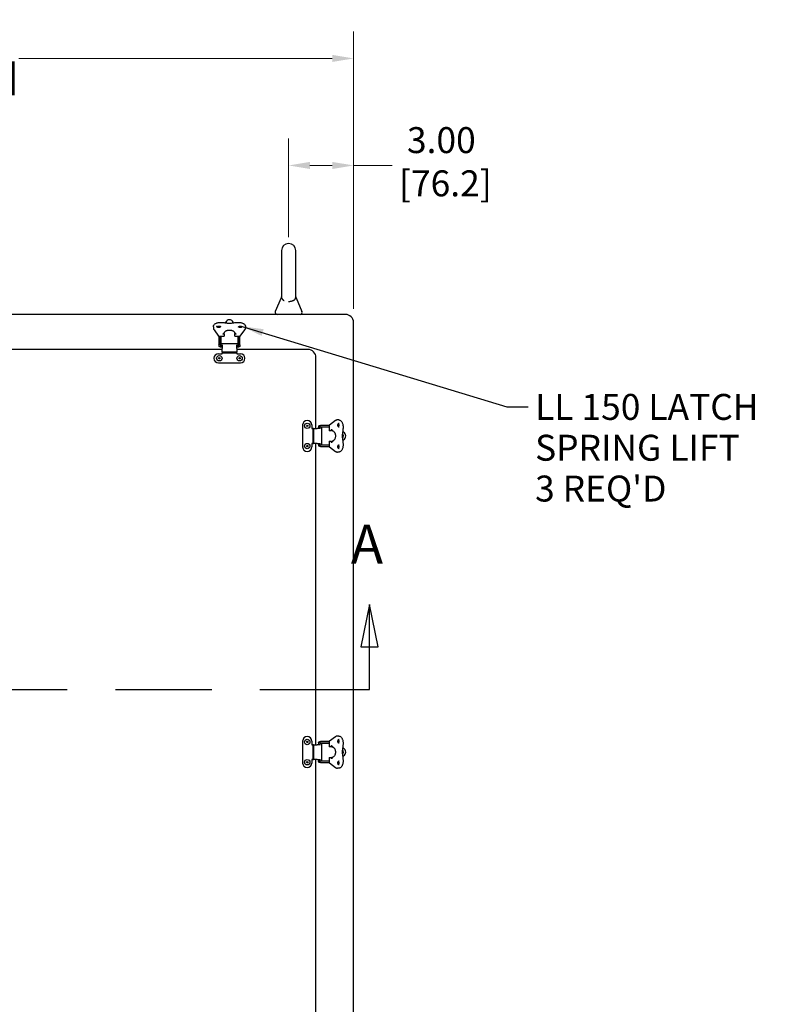
# Model space of a CAD drawing. Units: inches. Extents: x 1 to 339, y 6 to 214.
# Drawn here: x 164 to 199, y 121 to 166 of the extents above; entities that cross this region are included whole.
import ezdxf

# ---------------------------------------------------------------- set-up
doc = ezdxf.new("R2010")
doc.units = ezdxf.units.IN
doc.header["$LTSCALE"] = 10
doc.header["$MEASUREMENT"] = 0
doc.linetypes.add('DOUBLE_DASH_CHAIN', pattern=[1.2403, 0.6614, -0.0827, 0.1654, -0.0827, 0.1654, -0.0827])
for name, color, linetype, lineweight in [('Dimension (ANSI)', 7, 'Continuous', 13), ('Section Line (ANSI)', 7, 'DOUBLE_DASH_CHAIN', 30), ('Symbol (ANSI)', 7, 'Continuous', 25), ('Visible (ANSI)', 7, 'Continuous', 25)]:
    doc.layers.add(name, color=color, linetype=linetype, lineweight=lineweight)
doc.styles.add('Label Text (ANSI)', font='arial.ttf')
doc.styles.add('Note Text (ANSI)', font='arial.ttf')
doc.dimstyles.new('Default (ANSI)', dxfattribs={"dimscale": 10, "dimtxt": 0.12, "dimasz": 0.098425, "dimexe": 0.125, "dimexo": 0.0625, "dimgap": 0.031496, "dimtad": 0, "dimtih": 1, "dimtoh": 1, "dimrnd": 1e-08, "dimzin": 0, "dimdsep": 46, "dimtxsty": 'Note Text (ANSI)', "dimcen": 0.09, "dimdle": 0.393701, "dimclrd": 256, "dimclre": 256, "dimclrt": 256, "dimadec": 0, "dimazin": 0, "dimtfac": 1, "dimtofl": 0, "dimtmove": 0, "dimatfit": 3, "dimfxl": 1, "dimtolj": 1, "dimtzin": 0, "dimlwd": -1, "dimlwe": -1, "dimarcsym": 0})
doc.dimstyles.new('Default (ANSI)$7', dxfattribs={"dimscale": 10, "dimtxt": 0.12, "dimasz": 0.098425, "dimexe": 0.125, "dimexo": 0.0625, "dimgap": 0.031496, "dimtad": 0, "dimtih": 1, "dimtoh": 1, "dimrnd": 1e-08, "dimzin": 0, "dimdsep": 46, "dimtxsty": 'Note Text (ANSI)', "dimcen": 0.09, "dimdle": 0.393701, "dimclrd": 256, "dimclre": 256, "dimclrt": 256, "dimadec": 0, "dimazin": 0, "dimtfac": 1, "dimtofl": 0, "dimtmove": 0, "dimatfit": 3, "dimfxl": 1, "dimtolj": 1, "dimtzin": 0, "dimlwd": -1, "dimlwe": -1, "dimarcsym": 0})

# ---------------------------------------------------------------- blocks, each defined once
blk = doc.blocks.new('*D18')
at = {"layer": 'Defpoints', "color": 0, "transparency": 16777216}
for p in [(179.888, 164.677), (143.388, 152.463), (179.888, 152.463)]:
    blk.add_point(p, dxfattribs=at)
at = {"layer": 'Dimension (ANSI)', "transparency": 16777216}
for p, q in [((143.388, 153.088), (143.388, 165.927)), ((179.888, 153.088), (179.888, 165.927)), ((144.372, 164.677), (158.871, 164.677)), ((178.903, 164.677), (164.405, 164.677))]:
    blk.add_line(p, q, dxfattribs=at)
for points in [[(144.372, 164.841), (144.372, 164.513), (143.388, 164.677)], [(178.903, 164.841), (178.903, 164.513), (179.888, 164.677)]]:
    blk.add_solid(points, dxfattribs=at)
at = {"layer": 'Dimension (ANSI)', "transparency": 16777216, "insert": (159.186, 166.448), "char_height": 1.2, "attachment_point": 1, "style": 'Note Text (ANSI)'}
blk.add_mtext('\\A1; 36.50\\P[927.1]', dxfattribs=at)
blk = doc.blocks.new('2dTransSection0')
at = {"layer": 'Section Line (ANSI)', "linetype": 'Continuous'}
for p, q in [((14.2137, 13.9424), (14.1744, 13.7455)), ((14.2137, 13.7455), (14.2137, 13.9424)), ((14.2531, 13.7455), (14.2137, 13.9424)), ((18.0627, 13.9424), (18.0233, 13.7455)), ((18.0627, 13.7455), (18.0627, 13.9424)), ((18.102, 13.7455), (18.0627, 13.9424)), ((14.1744, 13.7455), (14.2531, 13.7455)), ((14.2137, 13.5487), (14.2137, 13.7455)), ((18.0233, 13.7455), (18.102, 13.7455)), ((18.0627, 13.5487), (18.0627, 13.7455)), ((14.2137, 13.5487), (14.386, 13.5487)), ((17.8904, 13.5487), (18.0627, 13.5487))]:
    blk.add_line(p, q, dxfattribs=at)
at = {"layer": 'Section Line (ANSI)', "linetype": 'DOUBLE_DASH_CHAIN', "ltscale": 0.269488}
blk.add_line((14.2137, 13.5487), (18.0627, 13.5487), dxfattribs=at)
at = {"layer": 'Section Line (ANSI)', "linetype": 'Continuous', "flags": 128}
for points in [[(14.2531, 13.7455), (14.2137, 13.9424), (14.1744, 13.7455), (14.2531, 13.7455)], [(18.102, 13.7455), (18.0627, 13.9424), (18.0233, 13.7455), (18.102, 13.7455)]]:
    blk.add_lwpolyline(points, dxfattribs=at)
at = {"layer": 'Section Line (ANSI)'}
for points in [[(14.2531, 13.7455), (14.2137, 13.9424), (14.1744, 13.7455), (14.2531, 13.7455)], [(18.102, 13.7455), (18.0627, 13.9424), (18.0233, 13.7455), (18.102, 13.7455)]]:
    blk.add_solid(points, dxfattribs=at)
at = {"layer": 'Section Line (ANSI)', "char_height": 0.18, "attachment_point": 7, "style": 'Label Text (ANSI)'}
for insert in [(17.9762, 14.0744), (14.1312, 14.0416)]:
    blk.add_mtext('A', dxfattribs=dict(at, insert=insert))
blk = doc.blocks.new('*D35')
at = {"layer": 'Defpoints', "color": 0, "transparency": 16777216}
for p in [(176.888, 159.727), (176.888, 155.79), (179.888, 152.463)]:
    blk.add_point(p, dxfattribs=at)
at = {"layer": 'Dimension (ANSI)', "transparency": 16777216}
for p, q in [((176.888, 156.415), (176.888, 160.977)), ((179.888, 153.088), (179.888, 160.977)), ((177.872, 159.727), (178.903, 159.727)), ((179.888, 159.727), (181.676, 159.727))]:
    blk.add_line(p, q, dxfattribs=at)
for points in [[(177.872, 159.891), (177.872, 159.563), (176.888, 159.727)], [(178.903, 159.891), (178.903, 159.563), (179.888, 159.727)]]:
    blk.add_solid(points, dxfattribs=at)
at = {"layer": 'Dimension (ANSI)', "transparency": 16777216, "insert": (181.991, 161.499), "char_height": 1.2, "attachment_point": 1, "style": 'Note Text (ANSI)'}
blk.add_mtext('\\A1; 3.00\\P[76.2]', dxfattribs=at)

msp = doc.modelspace()

# ---------------------------------------------------------------- linework, layer by layer
at = {"layer": 'Visible (ANSI)'}
for p, q in [((176.56, 155.79), (176.56, 153.64)), ((177.216, 153.64), (177.216, 155.79)), ((176.547, 153.606), (176.271, 152.977)), ((177.228, 153.606), (177.504, 152.977)), ((179.513, 152.838), (143.763, 152.838)), ((173.406, 152.265), (173.406, 152.207)), ((173.975, 152.484), (173.957, 152.45)), ((174.344, 152.45), (174.326, 152.484)), ((174.895, 152.265), (174.895, 152.207)), ((179.888, 80.713), (179.888, 152.463)), ((173.437, 152.121), (173.649, 151.834)), ((173.657, 151.83), (173.908, 151.83)), ((173.666, 151.83), (173.666, 151.424)), ((173.729, 151.413), (173.729, 151.83)), ((173.744, 151.83), (173.744, 151.456)), ((173.901, 151.926), (173.848, 151.926)), ((173.908, 151.903), (173.908, 151.902)), ((173.908, 151.902), (173.908, 151.827)), ((173.908, 151.827), (173.908, 151.826)), ((174.393, 151.902), (174.393, 151.903)), ((174.393, 151.827), (174.393, 151.902)), ((174.393, 151.83), (174.644, 151.83)), ((174.393, 151.826), (174.393, 151.827)), ((174.453, 151.926), (174.4, 151.926)), ((174.557, 151.456), (174.557, 151.83)), ((174.572, 151.83), (174.572, 151.413)), ((174.635, 151.424), (174.635, 151.83)), ((174.652, 151.834), (174.865, 152.121)), ((173.715, 151.337), (173.757, 151.337)), ((173.719, 151.393), (173.744, 151.393)), ((173.744, 151.456), (173.744, 151.356)), ((174.527, 151.479), (173.774, 151.479)), ((173.774, 151.333), (173.806, 151.333)), ((173.806, 151.43), (173.806, 151.263)), ((173.806, 151.099), (173.806, 151.263)), ((174.495, 151.263), (174.495, 151.43)), ((174.495, 151.333), (174.527, 151.333)), ((174.495, 151.263), (174.495, 151.099)), ((174.544, 151.337), (174.586, 151.337)), ((174.557, 151.356), (174.557, 151.456)), ((174.557, 151.393), (174.582, 151.393)), ((173.806, 151.213), (161.37, 151.213)), ((173.642, 151.018), (173.807, 151.018)), ((173.806, 151.099), (174.495, 151.099)), ((173.807, 151.099), (173.807, 151.066)), ((173.807, 151.018), (173.807, 151.066)), ((173.807, 151.066), (174.494, 151.066)), ((174.494, 151.066), (174.494, 151.099)), ((174.494, 151.066), (174.494, 151.018)), ((174.494, 151.018), (174.659, 151.018)), ((177.776, 151.213), (174.495, 151.213)), ((178.151, 147.558), (178.151, 150.838)), ((173.642, 150.597), (174.659, 150.597)), ((177.534, 147.722), (177.534, 146.705)), ((177.955, 147.722), (177.955, 147.557)), ((178.27, 147.59), (178.27, 147.558)), ((178.275, 147.649), (178.275, 147.607)), ((178.393, 147.62), (178.294, 147.62)), ((178.33, 147.645), (178.33, 147.62)), ((178.35, 147.635), (178.767, 147.635)), ((178.767, 147.698), (178.361, 147.698)), ((178.767, 147.62), (178.393, 147.62)), ((178.416, 146.837), (178.416, 147.59)), ((178.767, 147.707), (178.767, 147.456)), ((179.058, 147.927), (178.771, 147.715)), ((179.202, 147.958), (179.145, 147.958)), ((177.955, 147.557), (178.004, 147.557)), ((178.036, 147.557), (178.004, 147.557)), ((178.004, 147.557), (178.004, 146.87)), ((178.036, 147.558), (178.201, 147.558)), ((178.036, 147.558), (178.036, 146.869)), ((178.367, 147.558), (178.201, 147.558)), ((178.764, 147.456), (178.763, 147.456)), ((178.839, 147.456), (178.764, 147.456)), ((178.84, 147.456), (178.839, 147.456)), ((178.864, 147.463), (178.864, 147.516)), ((179.421, 147.389), (179.387, 147.407)), ((178.004, 146.87), (177.955, 146.87)), ((177.955, 146.87), (177.955, 146.705)), ((178.004, 146.87), (178.036, 146.87)), ((178.201, 146.869), (178.036, 146.869)), ((178.151, 132.933), (178.151, 146.869)), ((178.201, 146.869), (178.367, 146.869)), ((178.27, 146.869), (178.27, 146.837)), ((178.275, 146.82), (178.275, 146.778)), ((178.294, 146.807), (178.393, 146.807)), ((178.33, 146.807), (178.33, 146.782)), ((178.767, 146.792), (178.35, 146.792)), ((178.361, 146.729), (178.767, 146.729)), ((178.393, 146.807), (178.767, 146.807)), ((178.763, 146.97), (178.764, 146.97)), ((178.764, 146.97), (178.839, 146.97)), ((178.767, 146.97), (178.767, 146.72)), ((178.771, 146.712), (179.058, 146.499)), ((178.839, 146.97), (178.84, 146.97)), ((178.864, 146.911), (178.864, 146.964)), ((179.387, 147.02), (179.421, 147.038)), ((179.202, 146.469), (179.145, 146.469)), ((177.534, 133.097), (177.534, 132.08)), ((177.955, 133.097), (177.955, 132.932)), ((178.275, 133.024), (178.275, 132.982)), ((178.33, 133.02), (178.33, 132.995)), ((178.35, 133.01), (178.767, 133.01)), ((178.767, 133.073), (178.361, 133.073)), ((178.767, 133.082), (178.767, 132.831)), ((179.058, 133.302), (178.771, 133.09)), ((179.202, 133.333), (179.145, 133.333)), ((177.955, 132.932), (178.004, 132.932)), ((178.036, 132.932), (178.004, 132.932)), ((178.004, 132.932), (178.004, 132.245)), ((178.036, 132.933), (178.201, 132.933)), ((178.036, 132.933), (178.036, 132.244)), ((178.367, 132.933), (178.201, 132.933)), ((178.27, 132.965), (178.27, 132.933)), ((178.393, 132.995), (178.294, 132.995)), ((178.767, 132.995), (178.393, 132.995)), ((178.416, 132.212), (178.416, 132.965)), ((178.764, 132.831), (178.763, 132.831)), ((178.839, 132.831), (178.764, 132.831)), ((178.84, 132.831), (178.839, 132.831)), ((178.864, 132.838), (178.864, 132.891)), ((179.421, 132.764), (179.387, 132.782)), ((178.004, 132.245), (177.955, 132.245)), ((177.955, 132.245), (177.955, 132.08)), ((178.004, 132.245), (178.036, 132.245)), ((178.201, 132.244), (178.036, 132.244)), ((178.151, 118.308), (178.151, 132.244)), ((178.201, 132.244), (178.367, 132.244)), ((178.27, 132.244), (178.27, 132.212)), ((178.275, 132.195), (178.275, 132.153)), ((178.294, 132.182), (178.393, 132.182)), ((178.33, 132.182), (178.33, 132.157)), ((178.767, 132.167), (178.35, 132.167)), ((178.361, 132.104), (178.767, 132.104)), ((178.393, 132.182), (178.767, 132.182)), ((178.763, 132.345), (178.764, 132.345)), ((178.764, 132.345), (178.839, 132.345)), ((178.767, 132.345), (178.767, 132.095)), ((178.771, 132.087), (179.058, 131.874)), ((178.839, 132.345), (178.84, 132.345)), ((178.864, 132.286), (178.864, 132.339)), ((179.387, 132.395), (179.421, 132.413)), ((179.202, 131.844), (179.145, 131.844))]:
    msp.add_line(p, q, dxfattribs=at)
at = {"layer": 'Visible (ANSI)', "flags": 128}
for points in [[(176.547, 153.606), (176.551, 153.617), (176.555, 153.627), (176.558, 153.639), (176.56, 153.65)], [(176.56, 153.64), (176.56, 153.634), (176.56, 153.628), (176.56, 153.622), (176.561, 153.615), (176.562, 153.608), (176.564, 153.601), (176.566, 153.594), (176.568, 153.587), (176.571, 153.579), (176.574, 153.572), (176.578, 153.565), (176.582, 153.558), (176.586, 153.551), (176.592, 153.543), (176.597, 153.536), (176.604, 153.529), (176.611, 153.522), (176.618, 153.515), (176.627, 153.509), (176.635, 153.502), (176.645, 153.496), (176.655, 153.489), (176.666, 153.483), (176.678, 153.477)], [(176.888, 153.436), (176.916, 153.437), (176.944, 153.439), (176.971, 153.442), (176.998, 153.446), (177.023, 153.452), (177.046, 153.458), (177.068, 153.465), (177.088, 153.473), (177.107, 153.482), (177.124, 153.491), (177.139, 153.501), (177.152, 153.511), (177.164, 153.522), (177.175, 153.533), (177.184, 153.544), (177.192, 153.555), (177.198, 153.566), (177.204, 153.577), (177.208, 153.588), (177.211, 153.599), (177.213, 153.61), (177.215, 153.62), (177.216, 153.63), (177.216, 153.639)], [(177.216, 153.65), (177.217, 153.644), (177.218, 153.638), (177.221, 153.627), (177.228, 153.606)], [(173.406, 152.265), (173.407, 152.275), (173.408, 152.285), (173.413, 152.305), (173.42, 152.324), (173.431, 152.343), (173.444, 152.361), (173.46, 152.378), (173.479, 152.394), (173.5, 152.408), (173.522, 152.421), (173.547, 152.432), (173.573, 152.442), (173.601, 152.45), (173.629, 152.457), (173.659, 152.461), (173.689, 152.464), (173.719, 152.465)], [(173.406, 152.207), (173.407, 152.196), (173.408, 152.185), (173.411, 152.174), (173.414, 152.163), (173.418, 152.152), (173.424, 152.142), (173.43, 152.131), (173.437, 152.121)], [(173.744, 152.284), (173.743, 152.275), (173.741, 152.27), (173.738, 152.265), (173.734, 152.26), (173.73, 152.255), (173.725, 152.251), (173.719, 152.247), (173.712, 152.243), (173.704, 152.239), (173.696, 152.236), (173.688, 152.234), (173.679, 152.232), (173.67, 152.23), (173.66, 152.229), (173.651, 152.229), (173.641, 152.229), (173.632, 152.23), (173.622, 152.232), (173.613, 152.234), (173.605, 152.236), (173.597, 152.239), (173.589, 152.243), (173.582, 152.247), (173.576, 152.251), (173.571, 152.255), (173.567, 152.26), (173.563, 152.265), (173.56, 152.27), (173.558, 152.275), (173.557, 152.284)], [(173.73, 152.256), (173.724, 152.261), (173.716, 152.267), (173.707, 152.271), (173.697, 152.275), (173.686, 152.278), (173.674, 152.281), (173.663, 152.282), (173.651, 152.282), (173.639, 152.282), (173.627, 152.281), (173.615, 152.278), (173.605, 152.275), (173.594, 152.271), (173.585, 152.267), (173.577, 152.261), (173.571, 152.256)], [(173.719, 152.465), (173.757, 152.465), (173.794, 152.464), (173.832, 152.462), (173.869, 152.459), (173.907, 152.456), (173.944, 152.452), (173.981, 152.447), (174.017, 152.441)], [(174.016, 152.439), (174.016, 152.439), (174.016, 152.439), (174.016, 152.44), (174.016, 152.44), (174.016, 152.44), (174.016, 152.44), (174.016, 152.44), (174.016, 152.44), (174.016, 152.44), (174.016, 152.44), (174.016, 152.441), (174.017, 152.441), (174.017, 152.441), (174.017, 152.441), (174.017, 152.441), (174.017, 152.441), (174.017, 152.441), (174.017, 152.441), (174.017, 152.441), (174.017, 152.441), (174.017, 152.441), (174.017, 152.441), (174.017, 152.441), (174.017, 152.441)], [(174.017, 152.441), (174.05, 152.434), (174.083, 152.43), (174.117, 152.427), (174.151, 152.426), (174.184, 152.427), (174.218, 152.43), (174.251, 152.434), (174.284, 152.441)], [(174.284, 152.441), (174.32, 152.447), (174.357, 152.452), (174.394, 152.456), (174.432, 152.459), (174.469, 152.462), (174.507, 152.464), (174.545, 152.465), (174.582, 152.465)], [(174.286, 152.439), (174.285, 152.439), (174.285, 152.439), (174.285, 152.44), (174.285, 152.44), (174.285, 152.44), (174.285, 152.44), (174.285, 152.44), (174.285, 152.44), (174.285, 152.44), (174.285, 152.44), (174.285, 152.441), (174.285, 152.441), (174.284, 152.441), (174.284, 152.441), (174.284, 152.441), (174.284, 152.441), (174.284, 152.441), (174.284, 152.441), (174.284, 152.441), (174.284, 152.441), (174.284, 152.441), (174.284, 152.441), (174.284, 152.441), (174.284, 152.441)], [(174.744, 152.284), (174.743, 152.275), (174.741, 152.27), (174.738, 152.265), (174.734, 152.26), (174.73, 152.255), (174.725, 152.251), (174.719, 152.247), (174.712, 152.243), (174.704, 152.239), (174.696, 152.236), (174.688, 152.234), (174.679, 152.232), (174.67, 152.23), (174.66, 152.229), (174.651, 152.229), (174.641, 152.229), (174.632, 152.23), (174.622, 152.232), (174.613, 152.234), (174.605, 152.236), (174.597, 152.239), (174.589, 152.243), (174.582, 152.247), (174.576, 152.251), (174.571, 152.255), (174.567, 152.26), (174.563, 152.265), (174.56, 152.27), (174.558, 152.275), (174.557, 152.284)], [(174.73, 152.256), (174.724, 152.261), (174.716, 152.267), (174.707, 152.271), (174.697, 152.275), (174.686, 152.278), (174.674, 152.281), (174.663, 152.282), (174.651, 152.282), (174.639, 152.282), (174.627, 152.281), (174.615, 152.278), (174.605, 152.275), (174.594, 152.271), (174.585, 152.267), (174.577, 152.261), (174.571, 152.256)], [(174.582, 152.465), (174.612, 152.464), (174.642, 152.461), (174.672, 152.457), (174.701, 152.45), (174.728, 152.442), (174.754, 152.432), (174.779, 152.421), (174.801, 152.408), (174.822, 152.394), (174.841, 152.378), (174.857, 152.361), (174.87, 152.343), (174.881, 152.324), (174.888, 152.305), (174.893, 152.285), (174.894, 152.275), (174.895, 152.265)], [(174.865, 152.121), (174.871, 152.131), (174.878, 152.142), (174.883, 152.152), (174.887, 152.163), (174.89, 152.174), (174.893, 152.185), (174.894, 152.196), (174.895, 152.207)], [(173.838, 151.93), (173.839, 151.929), (173.841, 151.928), (173.844, 151.927), (173.848, 151.926)], [(173.91, 151.988), (173.893, 151.974), (173.877, 151.959), (173.865, 151.943), (173.854, 151.926)], [(173.901, 151.942), (173.903, 151.962), (173.907, 151.981), (173.915, 151.999), (173.925, 152.016), (173.937, 152.032), (173.951, 152.047), (173.967, 152.06), (173.984, 152.071), (174.002, 152.081), (174.021, 152.09), (174.041, 152.098), (174.062, 152.104), (174.084, 152.109), (174.106, 152.112), (174.128, 152.114), (174.151, 152.115), (174.173, 152.114), (174.195, 152.112), (174.217, 152.109), (174.239, 152.104), (174.26, 152.098), (174.28, 152.09), (174.299, 152.081), (174.317, 152.071), (174.334, 152.06), (174.35, 152.047), (174.364, 152.032), (174.376, 152.016), (174.386, 151.999), (174.394, 151.981), (174.399, 151.962), (174.401, 151.942)], [(174.447, 151.926), (174.436, 151.943), (174.424, 151.959), (174.408, 151.974), (174.391, 151.988)], [(174.453, 151.926), (174.457, 151.927), (174.46, 151.928), (174.462, 151.929), (174.463, 151.93)], [(173.671, 151.372), (173.667, 151.398), (173.666, 151.424)], [(173.715, 151.337), (173.707, 151.338), (173.7, 151.339), (173.693, 151.341), (173.686, 151.345), (173.68, 151.35), (173.676, 151.357), (173.673, 151.364), (173.671, 151.372)], [(174.63, 151.372), (174.628, 151.364), (174.625, 151.357), (174.621, 151.35), (174.615, 151.345), (174.608, 151.341), (174.601, 151.339), (174.594, 151.338), (174.586, 151.337)], [(174.635, 151.424), (174.634, 151.398), (174.63, 151.372)], [(178.275, 147.649), (178.275, 147.657), (178.276, 147.664), (178.278, 147.671), (178.282, 147.678), (178.287, 147.684), (178.294, 147.688), (178.301, 147.691), (178.309, 147.693)], [(178.309, 147.693), (178.335, 147.697), (178.361, 147.698)], [(179.145, 147.958), (179.133, 147.957), (179.122, 147.956), (179.111, 147.953), (179.1, 147.95), (179.089, 147.946), (179.079, 147.94), (179.068, 147.934), (179.058, 147.927)], [(179.222, 147.62), (179.212, 147.621), (179.207, 147.623), (179.202, 147.626), (179.197, 147.63), (179.193, 147.634), (179.188, 147.639), (179.184, 147.645), (179.18, 147.652), (179.177, 147.66), (179.174, 147.668), (179.171, 147.676), (179.169, 147.685), (179.168, 147.694), (179.167, 147.704), (179.166, 147.713), (179.167, 147.723), (179.168, 147.732), (179.169, 147.742), (179.171, 147.751), (179.174, 147.759), (179.177, 147.767), (179.18, 147.775), (179.184, 147.781), (179.188, 147.788), (179.193, 147.793), (179.197, 147.797), (179.202, 147.801), (179.207, 147.804), (179.212, 147.806), (179.222, 147.807)], [(179.193, 147.634), (179.199, 147.64), (179.204, 147.648), (179.208, 147.657), (179.212, 147.667), (179.215, 147.678), (179.218, 147.69), (179.219, 147.701), (179.22, 147.713), (179.219, 147.725), (179.218, 147.737), (179.215, 147.749), (179.212, 147.759), (179.208, 147.769), (179.204, 147.779), (179.199, 147.786), (179.193, 147.793)], [(179.202, 147.958), (179.212, 147.957), (179.222, 147.956), (179.242, 147.951), (179.262, 147.944), (179.28, 147.933), (179.298, 147.92), (179.315, 147.903), (179.331, 147.885), (179.345, 147.864), (179.358, 147.842), (179.37, 147.817), (179.379, 147.791), (179.388, 147.763), (179.394, 147.735), (179.399, 147.705), (179.401, 147.675), (179.402, 147.645)], [(179.402, 147.645), (179.402, 147.607), (179.401, 147.57), (179.399, 147.532), (179.396, 147.495), (179.393, 147.457), (179.389, 147.42), (179.384, 147.383), (179.378, 147.347)], [(178.867, 147.526), (178.866, 147.525), (178.865, 147.523), (178.864, 147.52), (178.864, 147.516)], [(178.925, 147.454), (178.911, 147.471), (178.896, 147.487), (178.88, 147.499), (178.864, 147.51)], [(178.879, 147.463), (178.899, 147.461), (178.918, 147.457), (178.936, 147.449), (178.954, 147.439), (178.969, 147.427), (178.984, 147.413), (178.997, 147.397), (179.008, 147.38), (179.019, 147.362), (179.027, 147.343), (179.035, 147.323), (179.041, 147.302), (179.046, 147.28), (179.049, 147.258), (179.051, 147.236), (179.052, 147.213), (179.051, 147.191), (179.049, 147.169), (179.046, 147.147), (179.041, 147.125), (179.035, 147.104), (179.027, 147.084), (179.019, 147.065), (179.008, 147.047), (178.997, 147.03), (178.984, 147.014), (178.969, 147), (178.954, 146.988), (178.936, 146.978), (178.918, 146.97), (178.899, 146.965), (178.879, 146.963)], [(179.378, 147.346), (179.372, 147.314), (179.367, 147.281), (179.364, 147.247), (179.363, 147.213), (179.364, 147.179), (179.367, 147.146), (179.372, 147.113), (179.378, 147.08)], [(179.376, 147.348), (179.376, 147.348), (179.377, 147.348), (179.377, 147.348), (179.377, 147.348), (179.377, 147.348), (179.377, 147.348), (179.377, 147.348), (179.377, 147.348), (179.378, 147.348), (179.378, 147.348), (179.378, 147.347), (179.378, 147.347), (179.378, 147.347), (179.378, 147.347), (179.378, 147.347), (179.378, 147.347), (179.378, 147.347), (179.378, 147.347), (179.378, 147.347), (179.378, 147.347), (179.378, 147.347), (179.378, 147.347), (179.378, 147.347), (179.378, 147.346)], [(178.309, 146.734), (178.301, 146.736), (178.294, 146.739), (178.287, 146.743), (178.282, 146.749), (178.278, 146.756), (178.276, 146.763), (178.275, 146.77), (178.275, 146.778)], [(178.361, 146.729), (178.335, 146.73), (178.309, 146.734)], [(178.864, 146.917), (178.88, 146.927), (178.896, 146.94), (178.911, 146.956), (178.925, 146.973)], [(178.864, 146.911), (178.864, 146.907), (178.865, 146.904), (178.866, 146.902), (178.867, 146.901)], [(179.222, 146.62), (179.212, 146.621), (179.207, 146.623), (179.202, 146.626), (179.197, 146.63), (179.193, 146.634), (179.188, 146.639), (179.184, 146.645), (179.18, 146.652), (179.177, 146.66), (179.174, 146.668), (179.171, 146.676), (179.169, 146.685), (179.168, 146.694), (179.167, 146.704), (179.166, 146.713), (179.167, 146.723), (179.168, 146.732), (179.169, 146.742), (179.171, 146.751), (179.174, 146.759), (179.177, 146.767), (179.18, 146.775), (179.184, 146.781), (179.188, 146.788), (179.193, 146.793), (179.197, 146.797), (179.202, 146.801), (179.207, 146.804), (179.212, 146.806), (179.222, 146.807)], [(179.193, 146.634), (179.199, 146.64), (179.204, 146.648), (179.208, 146.657), (179.212, 146.667), (179.215, 146.678), (179.218, 146.69), (179.219, 146.701), (179.22, 146.713), (179.219, 146.725), (179.218, 146.737), (179.215, 146.749), (179.212, 146.759), (179.208, 146.769), (179.204, 146.779), (179.199, 146.786), (179.193, 146.793)], [(179.402, 146.782), (179.401, 146.751), (179.399, 146.721), (179.394, 146.692), (179.388, 146.663), (179.379, 146.636), (179.37, 146.61), (179.358, 146.585), (179.345, 146.563), (179.331, 146.542), (179.315, 146.523), (179.298, 146.507), (179.28, 146.494), (179.262, 146.483), (179.242, 146.476), (179.222, 146.471), (179.212, 146.47), (179.202, 146.469)], [(179.376, 147.078), (179.376, 147.078), (179.377, 147.079), (179.377, 147.079), (179.377, 147.079), (179.377, 147.079), (179.377, 147.079), (179.377, 147.079), (179.377, 147.079), (179.378, 147.079), (179.378, 147.079), (179.378, 147.079), (179.378, 147.079), (179.378, 147.08), (179.378, 147.08), (179.378, 147.08), (179.378, 147.08), (179.378, 147.08), (179.378, 147.08), (179.378, 147.08), (179.378, 147.08), (179.378, 147.08), (179.378, 147.08), (179.378, 147.08), (179.378, 147.08)], [(179.378, 147.08), (179.384, 147.044), (179.389, 147.007), (179.393, 146.97), (179.396, 146.932), (179.399, 146.895), (179.401, 146.857), (179.402, 146.819), (179.402, 146.782)], [(179.058, 146.499), (179.068, 146.493), (179.079, 146.486), (179.089, 146.481), (179.1, 146.477), (179.111, 146.474), (179.122, 146.471), (179.133, 146.47), (179.145, 146.469)], [(178.275, 133.024), (178.275, 133.032), (178.276, 133.039), (178.278, 133.046), (178.282, 133.053), (178.287, 133.059), (178.294, 133.063), (178.301, 133.066), (178.309, 133.068)], [(178.309, 133.068), (178.335, 133.072), (178.361, 133.073)], [(179.145, 133.333), (179.133, 133.332), (179.122, 133.331), (179.111, 133.328), (179.1, 133.325), (179.089, 133.321), (179.079, 133.315), (179.068, 133.309), (179.058, 133.302)], [(179.222, 132.995), (179.212, 132.996), (179.207, 132.998), (179.202, 133.001), (179.197, 133.005), (179.193, 133.009), (179.188, 133.014), (179.184, 133.02), (179.18, 133.027), (179.177, 133.035), (179.174, 133.043), (179.171, 133.051), (179.169, 133.06), (179.168, 133.069), (179.167, 133.079), (179.166, 133.088), (179.167, 133.098), (179.168, 133.107), (179.169, 133.117), (179.171, 133.126), (179.174, 133.134), (179.177, 133.142), (179.18, 133.15), (179.184, 133.156), (179.188, 133.163), (179.193, 133.168), (179.197, 133.172), (179.202, 133.176), (179.207, 133.179), (179.212, 133.181), (179.222, 133.182)], [(179.193, 133.009), (179.199, 133.015), (179.204, 133.023), (179.208, 133.032), (179.212, 133.042), (179.215, 133.053), (179.218, 133.065), (179.219, 133.076), (179.22, 133.088), (179.219, 133.1), (179.218, 133.112), (179.215, 133.124), (179.212, 133.134), (179.208, 133.144), (179.204, 133.154), (179.199, 133.161), (179.193, 133.168)], [(179.202, 133.333), (179.212, 133.332), (179.222, 133.331), (179.242, 133.326), (179.262, 133.319), (179.28, 133.308), (179.298, 133.295), (179.315, 133.278), (179.331, 133.26), (179.345, 133.239), (179.358, 133.217), (179.37, 133.192), (179.379, 133.166), (179.388, 133.138), (179.394, 133.11), (179.399, 133.08), (179.401, 133.05), (179.402, 133.02)], [(179.402, 133.02), (179.402, 132.982), (179.401, 132.945), (179.399, 132.907), (179.396, 132.87), (179.393, 132.832), (179.389, 132.795), (179.384, 132.758), (179.378, 132.722)], [(178.867, 132.901), (178.866, 132.9), (178.865, 132.898), (178.864, 132.895), (178.864, 132.891)], [(178.925, 132.829), (178.911, 132.846), (178.896, 132.862), (178.88, 132.874), (178.864, 132.885)], [(178.879, 132.838), (178.899, 132.836), (178.918, 132.832), (178.936, 132.824), (178.954, 132.814), (178.969, 132.802), (178.984, 132.788), (178.997, 132.772), (179.008, 132.755), (179.019, 132.737), (179.027, 132.718), (179.035, 132.698), (179.041, 132.677), (179.046, 132.655), (179.049, 132.633), (179.051, 132.611), (179.052, 132.588), (179.051, 132.566), (179.049, 132.544), (179.046, 132.522), (179.041, 132.5), (179.035, 132.479), (179.027, 132.459), (179.019, 132.44), (179.008, 132.422), (178.997, 132.405), (178.984, 132.389), (178.969, 132.375), (178.954, 132.363), (178.936, 132.353), (178.918, 132.345), (178.899, 132.34), (178.879, 132.338)], [(179.378, 132.721), (179.372, 132.689), (179.367, 132.656), (179.364, 132.622), (179.363, 132.588), (179.364, 132.554), (179.367, 132.521), (179.372, 132.488), (179.378, 132.455)], [(179.376, 132.723), (179.376, 132.723), (179.377, 132.723), (179.377, 132.723), (179.377, 132.723), (179.377, 132.723), (179.377, 132.723), (179.377, 132.723), (179.377, 132.723), (179.378, 132.723), (179.378, 132.723), (179.378, 132.722), (179.378, 132.722), (179.378, 132.722), (179.378, 132.722), (179.378, 132.722), (179.378, 132.722), (179.378, 132.722), (179.378, 132.722), (179.378, 132.722), (179.378, 132.722), (179.378, 132.722), (179.378, 132.722), (179.378, 132.722), (179.378, 132.721)], [(178.309, 132.109), (178.301, 132.111), (178.294, 132.114), (178.287, 132.118), (178.282, 132.124), (178.278, 132.131), (178.276, 132.138), (178.275, 132.145), (178.275, 132.153)], [(178.361, 132.104), (178.335, 132.105), (178.309, 132.109)], [(178.864, 132.292), (178.88, 132.302), (178.896, 132.315), (178.911, 132.331), (178.925, 132.348)], [(178.864, 132.286), (178.864, 132.282), (178.865, 132.279), (178.866, 132.277), (178.867, 132.276)], [(179.222, 131.995), (179.212, 131.996), (179.207, 131.998), (179.202, 132.001), (179.197, 132.005), (179.193, 132.009), (179.188, 132.014), (179.184, 132.02), (179.18, 132.027), (179.177, 132.035), (179.174, 132.043), (179.171, 132.051), (179.169, 132.06), (179.168, 132.069), (179.167, 132.079), (179.166, 132.088), (179.167, 132.098), (179.168, 132.107), (179.169, 132.117), (179.171, 132.126), (179.174, 132.134), (179.177, 132.142), (179.18, 132.15), (179.184, 132.156), (179.188, 132.163), (179.193, 132.168), (179.197, 132.172), (179.202, 132.176), (179.207, 132.179), (179.212, 132.181), (179.222, 132.182)], [(179.193, 132.009), (179.199, 132.015), (179.204, 132.023), (179.208, 132.032), (179.212, 132.042), (179.215, 132.053), (179.218, 132.065), (179.219, 132.076), (179.22, 132.088), (179.219, 132.1), (179.218, 132.112), (179.215, 132.124), (179.212, 132.134), (179.208, 132.144), (179.204, 132.154), (179.199, 132.161), (179.193, 132.168)], [(179.402, 132.157), (179.401, 132.126), (179.399, 132.096), (179.394, 132.067), (179.388, 132.038), (179.379, 132.011), (179.37, 131.985), (179.358, 131.96), (179.345, 131.938), (179.331, 131.917), (179.315, 131.898), (179.298, 131.882), (179.28, 131.869), (179.262, 131.858), (179.242, 131.851), (179.222, 131.846), (179.212, 131.845), (179.202, 131.844)], [(179.376, 132.453), (179.376, 132.453), (179.377, 132.454), (179.377, 132.454), (179.377, 132.454), (179.377, 132.454), (179.377, 132.454), (179.377, 132.454), (179.377, 132.454), (179.378, 132.454), (179.378, 132.454), (179.378, 132.454), (179.378, 132.454), (179.378, 132.455), (179.378, 132.455), (179.378, 132.455), (179.378, 132.455), (179.378, 132.455), (179.378, 132.455), (179.378, 132.455), (179.378, 132.455), (179.378, 132.455), (179.378, 132.455), (179.378, 132.455), (179.378, 132.455)], [(179.378, 132.455), (179.384, 132.419), (179.389, 132.382), (179.393, 132.345), (179.396, 132.307), (179.399, 132.27), (179.401, 132.232), (179.402, 132.194), (179.402, 132.157)], [(179.058, 131.874), (179.068, 131.868), (179.079, 131.861), (179.089, 131.856), (179.1, 131.852), (179.111, 131.849), (179.122, 131.846), (179.133, 131.845), (179.145, 131.844)]]:
    msp.add_lwpolyline(points, dxfattribs=at)
at = {"layer": 'Visible (ANSI)'}
for centre, radius in [((173.682, 150.807), 0.125), ((173.682, 150.807), 0.0312), ((174.619, 150.807), 0.125), ((174.619, 150.807), 0.0313), ((177.745, 147.682), 0.125), ((177.745, 147.682), 0.0312), ((177.745, 146.745), 0.125), ((177.745, 146.745), 0.0312), ((177.745, 133.057), 0.125), ((177.745, 133.057), 0.0312), ((177.745, 132.12), 0.125), ((177.745, 132.12), 0.0312)]:
    msp.add_circle(centre, radius, dxfattribs=at)
for centre, radius, start, end in [((176.888, 155.79), 0.328, 0, 180), ((174.151, 152.387), 0.2, 28.8911, 151.1089), ((176.361, 152.937), 0.0988, 156.2947, 270), ((177.414, 152.937), 0.0988, 270, 23.7053), ((179.513, 152.463), 0.375, 0, 90), ((173.657, 151.84), 0.01, 216.4909, 270), ((174.644, 151.84), 0.01, 270, 323.5091), ((173.642, 150.807), 0.21, 90, 270), ((174.659, 150.807), 0.21, 270, 90), ((177.776, 150.838), 0.375, 0, 90), ((177.745, 147.722), 0.21, 0, 180), ((178.777, 147.707), 0.01, 126.4909, 180), ((179.295, 147.213), 0.125, 307.8261, 52.1739), ((179.325, 147.213), 0.2, 298.8911, 61.1089), ((177.745, 146.705), 0.21, 180, 0), ((178.777, 146.72), 0.01, 180, 233.5091), ((177.745, 133.097), 0.21, 0, 180), ((178.777, 133.082), 0.01, 126.4909, 180), ((179.295, 132.588), 0.125, 307.8261, 52.1739), ((179.325, 132.588), 0.2, 298.8911, 61.1089), ((178.777, 132.095), 0.01, 180, 233.5091), ((177.745, 132.08), 0.21, 180, 0)]:
    msp.add_arc(centre, radius, start, end, dxfattribs=at)
for centre, major_axis, ratio, start_param, end_param in [((174.151, 151.94), (-0.25, 0), 0.62932, 6.270431, 6.521666), ((174.151, 151.863), (-0.25, 0), 0.62932, 0.211964, 0.238468), ((174.151, 151.94), (0.25, 0), 0.62932, 6.044705, 6.29594), ((174.151, 151.863), (0.25, 0), 0.62932, 6.044717, 6.071222), ((173.719, 151.413), (0, -0.0203), 0.49294, 0, 1.570796), ((173.774, 151.456), (-0.03, 0), 0.777146, 4.712389, 6.283185), ((173.774, 151.356), (-0.03, 0), 0.777146, 0, 1.570796), ((174.527, 151.456), (0.03, 0), 0.777146, 0, 1.570796), ((174.527, 151.356), (0.03, 0), 0.777146, 4.712389, 6.283185), ((174.582, 151.413), (0, -0.0203), 0.49294, 4.712389, 6.283185), ((178.294, 147.59), (0, 0.03), 0.777146, 0, 1.570796), ((178.35, 147.645), (-0.0203, 0), 0.49294, 0, 1.570796), ((178.393, 147.59), (0, 0.03), 0.777146, 4.712389, 6.283185), ((178.8, 147.213), (0, 0.25), 0.62932, 0.211964, 0.238468), ((178.877, 147.213), (0, 0.25), 0.62932, 6.270431, 6.521666), ((178.294, 146.837), (0, -0.03), 0.777146, 4.712389, 6.283185), ((178.35, 146.782), (-0.0203, 0), 0.49294, 4.712389, 6.283185), ((178.393, 146.837), (0, -0.03), 0.777146, 0, 1.570796), ((178.8, 147.213), (0, -0.25), 0.62932, 6.044717, 6.071222), ((178.877, 147.213), (0, -0.25), 0.62932, 6.044705, 6.29594), ((178.35, 133.02), (-0.0203, 0), 0.49294, 0, 1.570796), ((178.294, 132.965), (0, 0.03), 0.777146, 0, 1.570796), ((178.393, 132.965), (0, 0.03), 0.777146, 4.712389, 6.283185), ((178.8, 132.588), (0, 0.25), 0.62932, 0.211964, 0.238468), ((178.877, 132.588), (0, 0.25), 0.62932, 6.270431, 6.521666), ((178.294, 132.212), (0, -0.03), 0.777146, 4.712389, 6.283185), ((178.35, 132.157), (-0.0203, 0), 0.49294, 4.712389, 6.283185), ((178.393, 132.212), (0, -0.03), 0.777146, 0, 1.570796), ((178.8, 132.588), (0, -0.25), 0.62932, 6.044717, 6.071222), ((178.877, 132.588), (0, -0.25), 0.62932, 6.044705, 6.29594)]:
    msp.add_ellipse(centre, major_axis=major_axis, ratio=ratio, start_param=start_param, end_param=end_param, dxfattribs=at)

# ---------------------------------------------------------------- block references
at = {"layer": 'Section Line (ANSI)', "xscale": 10, "yscale": 10, "zscale": 10}
msp.add_blockref('2dTransSection0', (0, 0), dxfattribs=at)

# ---------------------------------------------------------------- texts
at = {"layer": 'Symbol (ANSI)', "insert": (188.283, 149.157), "char_height": 1.2, "width": 11.08811, "attachment_point": 1, "line_spacing_factor": 0.944221, "style": 'Note Text (ANSI)'}
msp.add_mtext("{LL 150 LATCH\\PSPRING LIFT\\P3 REQ'D}", dxfattribs=at)

# ---------------------------------------------------------------- dimensions: what is measured, and where the dimension line sits
at = {"layer": 'Dimension (ANSI)'}
for base, p1, p2, text, override, picture, middle in [((179.888, 164.677), (143.388, 152.463), (179.888, 152.463), ' <>\\X[927.1]', {"dimtih": 0, "dimtoh": 0, "dimdec": 2, "dimpost": '\\X', "dimtp": 0, "dimtm": 0, "dimtdec": 2, "dimatfit": 1, "dimtvp": -0.25}, '*D18', (161.638, 164.677)), ((176.888, 159.727), (179.888, 152.463), (176.888, 155.79), ' <>\\X[76.2]', {"dimtih": 0, "dimtoh": 0, "dimdec": 2, "dimpost": '\\X', "dimtp": 0, "dimtm": 0, "dimtdec": 2, "dimatfit": 2, "dimtvp": -0.25}, '*D35', (183.977, 159.727))]:
    dim = msp.add_linear_dim(base=base, p1=p1, p2=p2, angle=180, text=text, dimstyle='Default (ANSI)', override=override, dxfattribs=at)
    dim.commit()
    dim.dimension.update_dxf_attribs({"geometry": picture, "text_midpoint": middle, "dimtype": 160})

# ---------------------------------------------------------------- leaders
at = {"layer": 'Symbol (ANSI)', "annotation_type": 0, "has_hookline": 1, "hookline_direction": 0, "text_width": 10.831}
msp.add_leader([(174.744, 152.284), (186.984, 148.557), (187.968, 148.557)], dimstyle='Default (ANSI)$7', override={"dimtad": 0}, dxfattribs=at)

doc.saveas('drawing.dxf')
